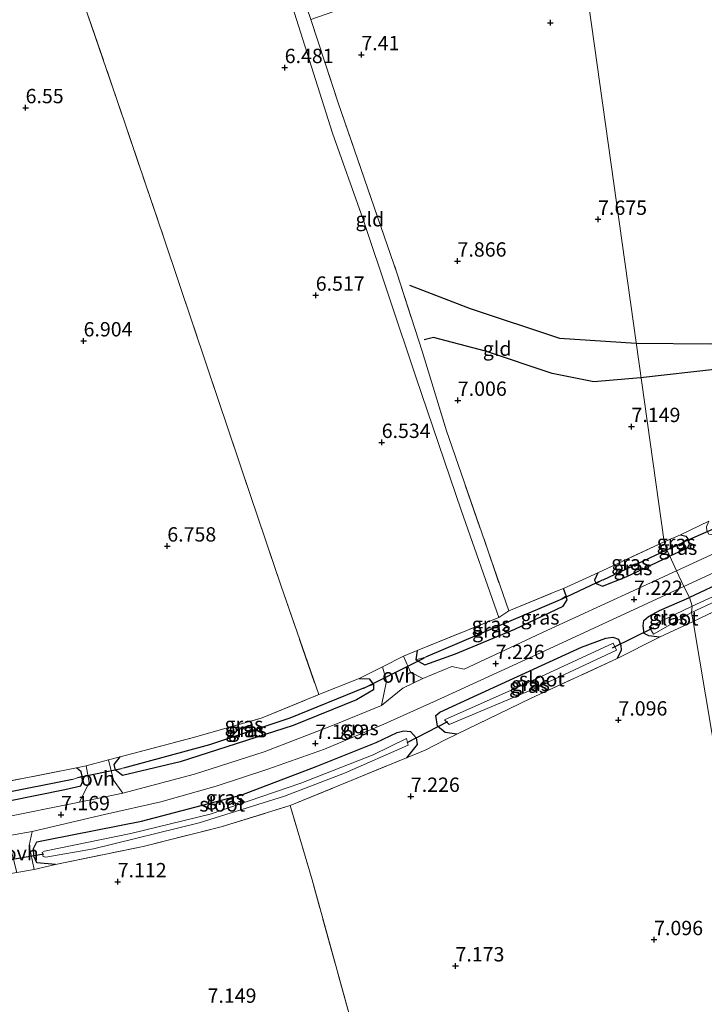
# Model space of a CAD drawing. Units: metres. Extents: x 159990 to 170008, y 432363 to 437328.
# Drawn here: x 162962 to 163082, y 434074 to 434246 of the extents above; entities that cross this region are included whole.
import ezdxf
from ezdxf.enums import TextEntityAlignment as Align

# ---------------------------------------------------------------- set-up
doc = ezdxf.new("R2010")
doc.units = ezdxf.units.M
doc.linetypes.add('IE-TERREINAFSCHEIDING', pattern=[10, 8, -2])
doc.layers.get('0').update_dxf_attribs({"lineweight": 25})
for name, color, linetype in [('B-ME-GW-GRONDWERKLIJN-L-B1', 10, 'Continuous'), ('B-ME-GW-HOOGTEPUNT-S-B1', 10, 'Continuous'), ('B-ME-GW-INSTEEKWATERGANG-L-B1', 10, 'Continuous'), ('B-ME-GW-WATERGANG-GREPPEL-L-B1', 10, 'Continuous'), ('B-ME-KW-DUIKER-L-B1', 10, 'Continuous'), ('B-ME-OG-BREUK-L-B1', 10, 'Continuous')]:
    doc.layers.add(name, color=color, linetype=linetype)
for name, color, linetype, lineweight in [('B-ME-GW-TEENLIJN-L-B1', 93, 'Continuous', 18), ('B-ME-IE-GRASLAND-GV-B6', 93, 'Continuous', 18), ('B-ME-IE-GRONDWERKLIJN-GROND_INGERICHT-GV-B6', 253, 'Continuous', 18), ('B-ME-IE-HULPGEOMETRIE-L-B1', 53, 'Continuous', 18), ('B-ME-IE-TERREINAFSCHEIDING-DOORGANG-L-B1', 8, 'IE-TERREINAFSCHEIDING-KUNSTMATIG-OPEN', 18), ('B-ME-IE-TERREINAFSCHEIDING-RASTERHEKWERK-L-B1', 8, 'IE-TERREINAFSCHEIDING', 18), ('B-ME-OG-WATER-GV-B6', 153, 'Continuous', 18), ('B-ME-VH-VERH_SOORT-BITUMEN-GV-B6', 8, 'IE-TERREINAFSCHEIDING-NATUURLIJK-HOUTWAL', 18), ('B-ME-VH-VERH_SOORT-ONVERHARD-GV-B6', 8, 'Continuous', 18)]:
    doc.layers.add(name, color=color, linetype=linetype, lineweight=lineweight)
doc.styles.add('NLCS-ISO', font='NLCS-ISO.TTF')
doc.linetypes.add('IE-TERREINAFSCHEIDING-KUNSTMATIG-OPEN', pattern='A,7,-1.5,[67,NLCS.SHX,S=0.75,R=0,X=0,Y=0],-1.5', length=10)
doc.linetypes.add('IE-TERREINAFSCHEIDING-NATUURLIJK-HOUTWAL', pattern='A,7,-1.5,[67,NLCS.SHX,S=0.75,R=45,X=0,Y=0],-1.5,7,-1.5,[70,NLCS.SHX,S=0.75,R=0,X=0,Y=0],-1.5', length=20)

# ---------------------------------------------------------------- blocks, each defined once
blk = doc.blocks.new('hoogtepunt')
for p, q in [((-0.5, 0), (0.5, 0)), ((0, 0.5), (0, -0.5))]:
    blk.add_line(p, q)

msp = doc.modelspace()

# ---------------------------------------------------------------- linework, layer by layer
at = {"layer": 'B-ME-GW-GRONDWERKLIJN-L-B1'}
for points in [[(163030.169, 434199.768, 7.764), (163040.742, 434195.678, 7.834), (163056.293, 434190.528, 7.927), (163069.666, 434189.664, 7.923)], [(163069.666, 434189.664, 7.923), (163082.582, 434189.515, 7.955), (163086.845, 434189.816, 7.955), (163091.241, 434189.269, 7.576)]]:
    msp.add_polyline3d(points, dxfattribs=at)
at = {"layer": 'B-ME-GW-INSTEEKWATERGANG-L-B1'}
for points in [[(163130.907, 434164.731, 6.826), (163130.616, 434166.207, 6.957), (163130.235, 434167.183, 7.038), (163129.731, 434167.791, 7.038), (163129.071, 434167.879, 7.038), (163128.046, 434167.659, 7.038), (163122.058, 434165.145, 7.034), (163108.762, 434159.166, 7.034), (163091.816, 434151.336, 6.961), (163078.943, 434145.32, 6.998)], [(163077.38, 434156.253, 6.888), (163078.3, 434156.035, 6.957), (163078.671, 434155.517, 6.953), (163078.86, 434154.578, 6.969), (163078.554, 434153.909, 6.981), (163075.532, 434152.498, 7.047)], [(163063.001, 434149.628, 7.014), (163062.395, 434148.321, 7.014), (163062.659, 434147.757, 6.99), (163063.778, 434147.272, 6.994), (163067.91, 434148.935, 7.047), (163075.532, 434152.498, 7.047)], [(163031.534, 434136.06, 6.97), (163031.297, 434134.455, 7.047), (163032.838, 434133.586, 7.137), (163038.196, 434135.499, 7.141), (163048.505, 434139.831, 7.161), (163056.926, 434143.791, 7.157), (163057.631, 434144.902, 7.039), (163057.471, 434145.603, 7.039), (163057.021, 434146.886, 7.157)], [(163073.682, 434138.409, 7.149), (163071.873, 434138.647, 7.055), (163071.014, 434139.067, 7.01), (163070.887, 434140.368, 7.023), (163070.997, 434141.29, 7.133), (163071.808, 434142.039, 7.145), (163073.72, 434143.08, 7.145), (163078.943, 434145.32, 6.998)], [(163038.442, 434121.498, 7.368), (163036.386, 434121.789, 7.263), (163035.07, 434122.902, 7.202), (163034.77, 434124.773, 7.218), (163035.489, 434125.357, 7.3), (163041.993, 434128.355, 7.349), (163060.104, 434136.68, 7.239), (163064.349, 434138.226, 7.194), (163065.573, 434138.391, 7.149), (163066.576, 434138.09, 7.153), (163066.993, 434136.936, 7.149), (163067.04, 434136.146, 7.153), (163066.349, 434134.696, 7.169)], [(163021.424, 434131.23, 6.957), (163023.156, 434131.137, 6.957), (163023.924, 434130.149, 6.961), (163023.937, 434129.227, 6.957), (163020.963, 434127.504, 6.957), (163009.904, 434123.013, 6.937), (162990.255, 434116.706, 6.913), (162980.229, 434114.299, 6.929), (162979.003, 434115.241, 6.998), (162978.77, 434116.198, 7.031), (162979.775, 434117.539, 7.115)], [(162968.54, 434098.787, 7.279), (162965.282, 434099.101, 7.177), (162964.764, 434100.266, 7.133), (162964.714, 434101.554, 7.104), (162965.313, 434102.728, 7.129), (162967.334, 434103.176, 7.182), (162983.528, 434106.347, 7.263), (163000.969, 434110.942, 7.263), (163013.946, 434115.883, 7.251), (163024.355, 434120.081, 7.251), (163028.027, 434121.778, 7.235), (163029.203, 434122.087, 7.222), (163030.325, 434121.989, 7.222), (163031.335, 434120.875, 7.222), (163031.537, 434119.727, 7.226), (163029.632, 434117.372, 7.317)], [(162894.904, 434101.146, 7.039), (162886.429, 434098.974, 6.921), (162885.351, 434098.263, 6.827), (162885.581, 434096.864, 6.823), (162886.602, 434096.122, 6.823), (162889.603, 434096.629, 6.86), (162904.522, 434099.367, 6.88), (162927.03, 434103.395, 6.888), (162945.369, 434106.828, 6.986), (162960.408, 434109.868, 7.043), (162970.188, 434111.884, 7.104), (162972.934, 434112.521, 7.104), (162973.217, 434113.181, 7.104), (162973.208, 434114.182, 7.104), (162973.011, 434114.952, 7.104), (162972.202, 434115.629, 7.08)]]:
    msp.add_polyline3d(points, dxfattribs=at)
at = {"layer": 'B-ME-GW-TEENLIJN-L-B1'}
msp.add_polyline3d([(163002.435, 434269.859, 6.293), (163009.406, 434249.591, 6.371), (163016.779, 434226.254, 6.415), (163022.056, 434211.345, 6.366), (163031.332, 434183.598, 6.395), (163039.152, 434160.556, 6.342), (163045.732, 434141.848, 6.57)], dxfattribs=at)
at = {"layer": 'B-ME-GW-WATERGANG-GREPPEL-L-B1'}
for p, q in [((163074.972, 434153.648, 6.273), (163077.608, 434154.805, 6.272)), ((163063.915, 434148.388, 6.33), (163074.972, 434153.648, 6.273)), ((163056.414, 434144.933, 6.338), (163032.972, 434134.945, 6.175))]:
    msp.add_line(p, q, dxfattribs=at)
for points in [[(162980.462, 434115.619, 6.261), (162995.435, 434119.729, 6.265), (163009.403, 434124.362, 6.273), (163022.198, 434129.556, 6.273)], [(162971.485, 434113.604, 6.244), (162946.632, 434108.685, 6.138), (162928.366, 434105.264, 6.11)]]:
    msp.add_polyline3d(points, dxfattribs=at)
at = {"layer": 'B-ME-IE-GRASLAND-GV-B6'}
for points in [[(162873.902, 434268.506, 6.578), (162882.614, 434244.404, 6.448), (162889.094, 434224.721, 6.399), (162896.687, 434202.114, 6.391), (162904.306, 434179.511, 6.187), (162913.109, 434152.742, 6.648), (162921.565, 434127.986, 6.79), (162928.626, 434107.383, 6.794), (162936.843, 434108.672, 6.803), (162956.274, 434112.506, 6.815), (162972.202, 434115.629, 7.08), (162973.011, 434114.952, 7.104), (162973.208, 434114.182, 7.104), (162971.485, 434113.604, 6.244), (162946.632, 434108.685, 6.138), (162928.366, 434105.264, 6.11), (162918.764, 434133.116, 6.032), (162911.046, 434156.121, 5.975), (162903.71, 434177.812, 5.906), (162896.083, 434200.854, 5.93), (162887.371, 434227.294, 5.91), (162879.102, 434251.105, 5.886)], [(163076.693, 434149.958, 7.092), (163075.532, 434152.498, 7.047), (163078.554, 434153.909, 6.981), (163078.86, 434154.578, 6.969), (163078.671, 434155.517, 6.953), (163078.3, 434156.035, 6.957), (163077.38, 434156.253, 6.888), (163082.315, 434158.615, 6.994), (163081.872, 434157.664, 6.965), (163081.945, 434157.019, 6.957), (163082.28, 434156.333, 6.961), (163083.596, 434156.211, 6.961), (163106.771, 434167.023, 7.002), (163112.446, 434169.568, 7.01), (163112.978, 434170.62, 7.01), (163112.899, 434171.442, 7.059), (163112.338, 434171.934, 7.055), (163110.831, 434172.129, 7.144), (163113.411, 434173.559, 7.234), (163114.577, 434169.53, 7.177), (163105.03, 434162.952, 7.099), (163101.788, 434161.539, 7.124), (163094.435, 434158.173, 7.042), (163076.693, 434149.958, 7.092)], [(163078.943, 434145.32, 6.998), (163077.92, 434147.237, 7.104), (163091.292, 434153.372, 7.055), (163102.669, 434158.627, 7.059), (163114.129, 434163.816, 7.083), (163127.892, 434170.033, 7.148), (163129.893, 434169.306, 7.046), (163131.144, 434166.482, 6.949), (163130.907, 434164.731, 6.826), (163130.616, 434166.207, 6.957), (163130.235, 434167.183, 7.038), (163129.731, 434167.791, 7.038), (163129.071, 434167.879, 7.038), (163128.046, 434167.659, 7.038), (163122.058, 434165.145, 7.034), (163108.762, 434159.166, 7.034), (163091.816, 434151.336, 6.961), (163078.943, 434145.32, 6.998)], [(163079.567, 434141.147, 7.023), (163079.307, 434142.736, 5.849), (163092.659, 434148.918, 5.767), (163108.734, 434156.406, 5.726), (163129.583, 434165.812, 5.734), (163129.303, 434166.682, 5.734), (163123.83, 434164.226, 5.726), (163110.894, 434158.201, 5.775), (163095.469, 434151.186, 5.869), (163079.378, 434143.834, 5.849), (163078.943, 434145.32, 6.998), (163091.816, 434151.336, 6.961), (163108.762, 434159.166, 7.034), (163122.058, 434165.145, 7.034), (163128.046, 434167.659, 7.038), (163129.071, 434167.879, 7.038), (163129.731, 434167.791, 7.038), (163130.235, 434167.183, 7.038), (163130.616, 434166.207, 6.957), (163130.907, 434164.731, 6.826), (163117.083, 434158.575, 6.81), (163101.527, 434151.582, 6.769), (163079.567, 434141.147, 7.023)], [(163074.972, 434153.648, 6.273), (163074.545, 434155.018, 6.721), (163077.38, 434156.253, 6.888), (163078.3, 434156.035, 6.957), (163078.671, 434155.517, 6.953), (163077.608, 434154.805, 6.272), (163074.972, 434153.648, 6.273)], [(163074.972, 434153.648, 6.273), (163063.915, 434148.388, 6.33), (163062.659, 434147.757, 6.99), (163062.395, 434148.321, 7.014), (163063.001, 434149.628, 7.014), (163074.545, 434155.018, 6.721), (163074.972, 434153.648, 6.273)], [(163075.532, 434152.498, 7.047), (163074.972, 434153.648, 6.273), (163077.608, 434154.805, 6.272), (163078.671, 434155.517, 6.953), (163078.86, 434154.578, 6.969), (163078.554, 434153.909, 6.981), (163075.532, 434152.498, 7.047)], [(163076.693, 434149.958, 7.092), (163069.213, 434146.528, 7.186), (163054.091, 434139.57, 7.226), (163039.67, 434132.816, 7.345), (163037.532, 434133.321, 7.316), (163032.479, 434131.201, 7.349), (163030.341, 434132.32, 7.239), (163029.113, 434135.075, 7.157), (163031.534, 434136.06, 6.97), (163031.297, 434134.455, 7.047), (163032.838, 434133.586, 7.137), (163038.196, 434135.499, 7.141), (163048.505, 434139.831, 7.161), (163056.926, 434143.791, 7.157), (163057.631, 434144.902, 7.039), (163057.471, 434145.603, 7.039), (163057.021, 434146.886, 7.157), (163063.001, 434149.628, 7.014), (163062.395, 434148.321, 7.014), (163062.659, 434147.757, 6.99), (163063.778, 434147.272, 6.994), (163067.91, 434148.935, 7.047), (163075.532, 434152.498, 7.047), (163076.693, 434149.958, 7.092)], [(163075.532, 434152.498, 7.047), (163067.91, 434148.935, 7.047), (163063.778, 434147.272, 6.994), (163062.659, 434147.757, 6.99), (163063.915, 434148.388, 6.33), (163074.972, 434153.648, 6.273), (163075.532, 434152.498, 7.047)], [(163078.943, 434145.32, 6.998), (163073.72, 434143.08, 7.145), (163071.808, 434142.039, 7.145), (163070.997, 434141.29, 7.133), (163070.887, 434140.368, 7.023), (163071.014, 434139.067, 7.01), (163071.873, 434138.647, 7.055), (163073.682, 434138.409, 7.149), (163066.349, 434134.696, 7.169), (163067.04, 434136.146, 7.153), (163066.993, 434136.936, 7.149), (163066.576, 434138.09, 7.153), (163065.573, 434138.391, 7.149), (163064.349, 434138.226, 7.194), (163060.104, 434136.68, 7.239), (163041.993, 434128.355, 7.349), (163035.489, 434125.357, 7.3), (163034.77, 434124.773, 7.218), (163035.07, 434122.902, 7.202), (163036.386, 434121.789, 7.263), (163038.442, 434121.498, 7.368), (163036.365, 434120.491, 7.369), (163032.914, 434118.721, 7.332), (163029.632, 434117.372, 7.317), (163031.537, 434119.727, 7.226), (163031.335, 434120.875, 7.222), (163030.325, 434121.989, 7.222), (163029.203, 434122.087, 7.222), (163028.027, 434121.778, 7.235), (163024.355, 434120.081, 7.251), (163013.946, 434115.883, 7.251), (163000.969, 434110.942, 7.263), (162983.528, 434106.347, 7.263), (162967.334, 434103.176, 7.182), (162965.313, 434102.728, 7.129), (162964.714, 434101.554, 7.104), (162964.764, 434100.266, 7.133), (162965.282, 434099.101, 7.177), (162968.54, 434098.787, 7.279), (162964.834, 434097.903, 7.283), (162963.93, 434102.118, 7.076), (162964.451, 434104.567, 7.239), (162977.065, 434107.488, 7.235), (162986.887, 434109.726, 7.21), (162996.504, 434112.442, 7.21), (163005.518, 434115.387, 7.21), (163015.399, 434118.871, 7.235), (163025.698, 434123.267, 7.271), (163034.903, 434127.402, 7.275), (163054.522, 434136.383, 7.059), (163077.92, 434147.237, 7.104), (163078.943, 434145.32, 6.998)], [(163031.297, 434134.455, 7.047), (163031.534, 434136.06, 6.97), (163045.732, 434141.848, 6.57), (163047.448, 434143.006, 7.361), (163055.774, 434146.403, 7.1), (163057.021, 434146.886, 7.157), (163057.471, 434145.603, 7.039), (163056.414, 434144.933, 6.338), (163032.972, 434134.945, 6.175), (163031.297, 434134.455, 7.047)], [(163031.297, 434134.455, 7.047), (163032.972, 434134.945, 6.175), (163056.414, 434144.933, 6.338), (163057.471, 434145.603, 7.039), (163057.631, 434144.902, 7.039), (163056.926, 434143.791, 7.157), (163048.505, 434139.831, 7.161), (163038.196, 434135.499, 7.141), (163032.838, 434133.586, 7.137), (163031.297, 434134.455, 7.047)], [(163079.567, 434141.147, 7.023), (163073.682, 434138.409, 7.149), (163071.873, 434138.647, 7.055), (163071.014, 434139.067, 7.01), (163070.887, 434140.368, 7.023), (163070.997, 434141.29, 7.133), (163071.808, 434142.039, 7.145), (163073.72, 434143.08, 7.145), (163078.943, 434145.32, 6.998), (163079.378, 434143.834, 5.849), (163071.914, 434140.217, 5.816), (163072.686, 434138.959, 5.849), (163079.307, 434142.736, 5.849), (163079.567, 434141.147, 7.023)], [(163066.576, 434138.09, 7.153), (163066.993, 434136.936, 7.149), (163067.04, 434136.146, 7.153), (163066.349, 434134.696, 7.169), (163051.26, 434127.717, 7.365), (163038.442, 434121.498, 7.368), (163036.386, 434121.789, 7.263), (163035.07, 434122.902, 7.202), (163034.77, 434124.773, 7.218), (163035.489, 434125.357, 7.3), (163041.993, 434128.355, 7.349), (163060.104, 434136.68, 7.239), (163064.349, 434138.226, 7.194), (163065.573, 434138.391, 7.149), (163066.576, 434138.09, 7.153)], [(163036.252, 434124.011, 5.849), (163037.103, 434123.184, 5.849), (163051.719, 434129.325, 5.849), (163066.244, 434136.126, 5.849), (163065.639, 434137.382, 5.849), (163049.953, 434130.088, 5.849), (163036.252, 434124.011, 5.849)], [(163023.924, 434130.149, 6.961), (163023.156, 434131.137, 6.957), (163021.424, 434131.23, 6.957), (163025.492, 434133.239, 7.039), (163026.187, 434130.747, 7.177), (163025.295, 434126.524, 7.263), (163017.336, 434123.227, 7.255), (163004.86, 434118.412, 7.206), (162992.766, 434114.521, 7.21), (162980.244, 434111.238, 7.202), (162978.622, 434113.469, 7.202), (162977.764, 434117.007, 7.141), (162979.775, 434117.539, 7.115), (162978.77, 434116.198, 7.031), (162979.003, 434115.241, 6.998), (162980.229, 434114.299, 6.929), (162990.255, 434116.706, 6.913), (163009.904, 434123.013, 6.937), (163020.963, 434127.504, 6.957), (163023.937, 434129.227, 6.957), (163023.924, 434130.149, 6.961)], [(163023.924, 434130.149, 6.961), (163022.198, 434129.556, 6.273), (163009.403, 434124.362, 6.273), (162995.435, 434119.729, 6.265), (162980.462, 434115.619, 6.261), (162979.003, 434115.241, 6.998), (162978.77, 434116.198, 7.031), (162979.775, 434117.539, 7.115), (162992.577, 434120.924, 6.949), (163004.496, 434124.342, 6.635), (163014.377, 434128.404, 6.941), (163021.424, 434131.23, 6.957), (163023.156, 434131.137, 6.957), (163023.924, 434130.149, 6.961)], [(163023.924, 434130.149, 6.961), (163023.937, 434129.227, 6.957), (163020.963, 434127.504, 6.957), (163009.904, 434123.013, 6.937), (162990.255, 434116.706, 6.913), (162980.229, 434114.299, 6.929), (162979.003, 434115.241, 6.998), (162980.462, 434115.619, 6.261), (162995.435, 434119.729, 6.265), (163009.403, 434124.362, 6.273), (163022.198, 434129.556, 6.273), (163023.924, 434130.149, 6.961)], [(163031.335, 434120.875, 7.222), (163031.537, 434119.727, 7.226), (163029.632, 434117.372, 7.317), (163009.408, 434109.057, 7.222), (162997.365, 434105.365, 7.357), (162983.803, 434101.946, 7.287), (162968.54, 434098.787, 7.279), (162965.282, 434099.101, 7.177), (162964.764, 434100.266, 7.133), (162964.714, 434101.554, 7.104), (162965.313, 434102.728, 7.129), (162967.334, 434103.176, 7.182), (162983.528, 434106.347, 7.263), (163000.969, 434110.942, 7.263), (163013.946, 434115.883, 7.251), (163024.355, 434120.081, 7.251), (163028.027, 434121.778, 7.235), (163029.203, 434122.087, 7.222), (163030.325, 434121.989, 7.222), (163031.335, 434120.875, 7.222)], [(162966.402, 434100.214, 5.8), (162966.845, 434100.076, 5.8), (162975.136, 434101.497, 5.8), (162993.547, 434106.046, 5.804), (163008.431, 434110.707, 5.853), (163018.883, 434114.737, 5.853), (163029.943, 434119.573, 5.857), (163029.655, 434120.761, 5.853), (163023.832, 434117.907, 5.796), (163011.286, 434112.958, 5.796), (162995.479, 434107.576, 5.796), (162981.664, 434104.218, 5.8), (162966.606, 434101.143, 5.8), (162966.194, 434100.886, 5.8), (162966.402, 434100.214, 5.8)], [(162960.408, 434109.868, 7.043), (162970.188, 434111.884, 7.104), (162972.934, 434112.521, 7.104), (162973.217, 434113.181, 7.104), (162973.208, 434114.182, 7.104), (162973.011, 434114.952, 7.104), (162972.202, 434115.629, 7.08), (162973.853, 434115.97, 7.141), (162974.385, 434113.059, 7.194), (162972.712, 434109.668, 7.19), (162958.8, 434106.881, 7.149)], [(162885.581, 434096.864, 6.823), (162887.1, 434097.581, 6.118), (162904.599, 434100.75, 6.11), (162926.336, 434104.875, 6.11), (162928.366, 434105.264, 6.11), (162946.632, 434108.685, 6.138), (162971.485, 434113.604, 6.244), (162973.208, 434114.182, 7.104), (162973.217, 434113.181, 7.104), (162972.934, 434112.521, 7.104), (162970.188, 434111.884, 7.104), (162960.408, 434109.868, 7.043), (162945.369, 434106.828, 6.986), (162927.03, 434103.395, 6.888), (162904.522, 434099.367, 6.88), (162889.603, 434096.629, 6.86), (162886.602, 434096.122, 6.823), (162885.581, 434096.864, 6.823)]]:
    msp.add_polyline3d(points, dxfattribs=at)
at = {"layer": 'B-ME-IE-GRONDWERKLIJN-GROND_INGERICHT-GV-B6'}
for points in [[(163082.315, 434158.615, 6.994), (163077.38, 434156.253, 6.888), (163074.545, 434155.018, 6.721), (163059.411, 434262.593, 7.438), (163033.943, 434412.2, 6.794), (163015.882, 434520.677, 5.987)], [(162846.561, 434492.847, 6.114), (162887.816, 434499.804, 6.073), (162897.285, 434472.432, 6.073), (162903.896, 434452.713, 6.309), (162908.114, 434440.788, 6.399), (162914.338, 434422.306, 6.534), (162920.365, 434405.01, 6.619), (162926.48, 434386.593, 6.701), (162932.277, 434369.387, 6.701), (162939.201, 434348.69, 6.721), (162944.938, 434332.514, 6.721), (162951.386, 434313.42, 6.725), (162958.372, 434293.406, 6.725), (162964.811, 434274.261, 6.737), (162971.059, 434256.001, 6.786), (162980.547, 434228.199, 6.786), (162987.475, 434207.795, 6.79), (162994.878, 434185.67, 6.79), (163002.504, 434163.117, 6.786), (163007.781, 434147.478, 6.794), (163014.377, 434128.404, 6.941)], [(163014.377, 434128.404, 6.941), (163004.496, 434124.342, 6.635), (162992.577, 434120.924, 6.949), (162979.775, 434117.539, 7.115), (162977.764, 434117.007, 7.141), (162973.853, 434115.97, 7.141), (162972.202, 434115.629, 7.08), (162956.274, 434112.506, 6.815), (162936.843, 434108.672, 6.803), (162928.626, 434107.383, 6.794), (162921.565, 434127.986, 6.79), (162913.109, 434152.742, 6.648), (162904.306, 434179.511, 6.187), (162896.687, 434202.114, 6.391), (162889.094, 434224.721, 6.399), (162882.614, 434244.404, 6.448), (162873.902, 434268.506, 6.578), (162868.675, 434285.188, 6.607)], [(163002.435, 434269.859, 6.293), (163004.606, 434270.617, 7.535), (163013.027, 434246.044, 7.532), (163017.75, 434231.539, 7.638), (163028.037, 434201.742, 7.895), (163032.378, 434188.26, 7.271), (163036.634, 434174.372, 7.08), (163047.448, 434143.006, 7.361), (163045.732, 434141.848, 6.57), (163039.152, 434160.556, 6.342), (163031.332, 434183.598, 6.395), (163022.056, 434211.345, 6.366), (163016.779, 434226.254, 6.415), (163009.406, 434249.591, 6.371), (163002.435, 434269.859, 6.293)], [(163074.545, 434155.018, 6.721), (163063.001, 434149.628, 7.014), (163057.021, 434146.886, 7.157), (163055.774, 434146.403, 7.1), (163047.448, 434143.006, 7.361), (163036.634, 434174.372, 7.08), (163032.378, 434188.26, 7.271), (163028.037, 434201.742, 7.895), (163017.75, 434231.539, 7.638), (163013.027, 434246.044, 7.532), (163031.191, 434252.437, 7.626), (163059.411, 434262.593, 7.438), (163074.545, 434155.018, 6.721)], [(163009.406, 434249.591, 6.371), (163016.779, 434226.254, 6.415), (163022.056, 434211.345, 6.366), (163031.332, 434183.598, 6.395), (163039.152, 434160.556, 6.342), (163045.732, 434141.848, 6.57), (163031.534, 434136.06, 6.97), (163029.113, 434135.075, 7.157), (163025.492, 434133.239, 7.039), (163021.424, 434131.23, 6.957), (163014.377, 434128.404, 6.941), (163007.781, 434147.478, 6.794), (163002.504, 434163.117, 6.786), (162994.878, 434185.67, 6.79), (162987.475, 434207.795, 6.79), (162980.547, 434228.199, 6.786), (162971.059, 434256.001, 6.786)], [(163110.785, 433955.329, 7.38), (163079.567, 434141.147, 7.023), (163101.527, 434151.582, 6.769), (163117.083, 434158.575, 6.81), (163130.907, 434164.731, 6.826), (163134.395, 434166.154, 6.9), (163136.493, 434167.18, 6.9), (163156.495, 434176.395, 6.806), (163165.548, 434180.507, 6.72), (163172.87, 434153.95, 6.627), (163181.171, 434125.652, 6.892), (163195.162, 434075.687, 6.904), (163207.163, 434033.313, 7.038), (163209.999, 434023.054, 7.034), (163212.326, 434013.596, 7.674), (163218.874, 433989.825, 7.332), (163223.906, 433974.551, 7.133), (163110.785, 433955.329, 7.38)], [(163110.785, 433955.329, 7.38), (163055.912, 433945.66, 7.38), (163052.174, 433958.754, 7.316), (163045.02, 433983.887, 7.601), (163037.242, 434011.557, 7.593), (163028.808, 434041.612, 7.54), (163019.886, 434071.91, 7.438), (163013.202, 434096.094, 7.173), (163009.408, 434109.057, 7.222), (163029.632, 434117.372, 7.317), (163032.914, 434118.721, 7.332), (163036.365, 434120.491, 7.369), (163038.442, 434121.498, 7.368), (163051.26, 434127.717, 7.365), (163066.349, 434134.696, 7.169), (163073.682, 434138.409, 7.149), (163079.567, 434141.147, 7.023), (163110.785, 433955.329, 7.38)], [(162916.009, 434060.192, 6.904), (162912.974, 434088.422, 7.043), (162938.396, 434093.35, 7.116), (162954.824, 434096.173, 7.292), (162958.575, 434096.848, 7.289), (162961.102, 434097.303, 7.287), (162961.779, 434097.412, 7.286), (162964.834, 434097.903, 7.283), (162968.54, 434098.787, 7.279), (162983.803, 434101.946, 7.287), (162997.365, 434105.365, 7.357), (163009.408, 434109.057, 7.222), (163013.202, 434096.094, 7.173), (163019.886, 434071.91, 7.438)]]:
    msp.add_polyline3d(points, dxfattribs=at)
at = {"layer": 'B-ME-IE-HULPGEOMETRIE-L-B1'}
for p, q in [((163077.608, 434154.805, 6.272), (163078.671, 434155.517, 6.953)), ((163062.659, 434147.757, 6.99), (163063.915, 434148.388, 6.33)), ((163057.471, 434145.603, 7.039), (163056.414, 434144.933, 6.338)), ((163032.972, 434134.945, 6.175), (163031.297, 434134.455, 7.047)), ((163022.198, 434129.556, 6.273), (163023.924, 434130.149, 6.961)), ((162979.003, 434115.241, 6.998), (162980.462, 434115.619, 6.261)), ((162973.208, 434114.182, 7.104), (162971.485, 434113.604, 6.244))]:
    msp.add_line(p, q, dxfattribs=at)
msp.add_polyline3d([(163015.882, 434520.677, 5.987), (163033.943, 434412.2, 6.794), (163059.411, 434262.593, 7.438), (163074.545, 434155.018, 6.721), (163074.972, 434153.648, 6.273), (163075.532, 434152.498, 7.047), (163076.693, 434149.958, 7.092), (163077.92, 434147.237, 7.104), (163078.943, 434145.32, 6.998), (163079.378, 434143.834, 5.849), (163079.307, 434142.736, 5.849), (163079.567, 434141.147, 7.023), (163110.785, 433955.329, 7.38)], dxfattribs=at)
at = {"layer": 'B-ME-IE-TERREINAFSCHEIDING-DOORGANG-L-B1'}
for p, q in [((163025.492, 434133.239, 7.039), (163029.113, 434135.075, 7.157)), ((163032.914, 434118.721, 7.332), (163036.365, 434120.491, 7.369)), ((162977.764, 434117.007, 7.141), (162973.853, 434115.97, 7.141))]:
    msp.add_line(p, q, dxfattribs=at)
msp.add_polyline3d([(162961.102, 434097.303, 7.287), (162961.779, 434097.412, 7.286), (162964.834, 434097.903, 7.283)], dxfattribs=at)
at = {"layer": 'B-ME-IE-TERREINAFSCHEIDING-RASTERHEKWERK-L-B1'}
for p, q in [((163077.38, 434156.253, 6.888), (163082.315, 434158.615, 6.994)), ((163074.545, 434155.018, 6.721), (163077.38, 434156.253, 6.888)), ((163074.545, 434155.018, 6.721), (163063.001, 434149.628, 7.014)), ((163057.021, 434146.886, 7.157), (163063.001, 434149.628, 7.014)), ((163073.682, 434138.409, 7.149), (163079.567, 434141.147, 7.023)), ((163066.349, 434134.696, 7.169), (163073.682, 434138.409, 7.149)), ((163029.113, 434135.075, 7.157), (163031.534, 434136.06, 6.97)), ((163021.424, 434131.23, 6.957), (163025.492, 434133.239, 7.039)), ((163036.365, 434120.491, 7.369), (163038.442, 434121.498, 7.368)), ((163029.632, 434117.372, 7.317), (163032.914, 434118.721, 7.332)), ((162977.764, 434117.007, 7.141), (162979.775, 434117.539, 7.115)), ((162973.853, 434115.97, 7.141), (162972.202, 434115.629, 7.08)), ((162964.834, 434097.903, 7.283), (162968.54, 434098.787, 7.279))]:
    msp.add_line(p, q, dxfattribs=at)
for points in [[(162925.162, 434505.989, 6.383), (162928.959, 434494.673, 6.758), (162936.652, 434471.334, 6.676), (162944.252, 434448.642, 6.587), (162951.062, 434428.099, 6.599), (162958.1, 434407.8, 6.827), (162965.802, 434385.643, 6.949), (162970.061, 434372.833, 6.949), (162975.196, 434357.37, 7.177), (162983.694, 434333.1, 7.349), (162990.552, 434312.161, 7.385), (162997.197, 434292.665, 7.446), (163002.753, 434276.024, 7.536), (163004.606, 434270.617, 7.535), (163013.027, 434246.044, 7.532), (163017.75, 434231.539, 7.638), (163028.037, 434201.742, 7.895), (163032.378, 434188.26, 7.271), (163036.634, 434174.372, 7.08), (163047.448, 434143.006, 7.361)], [(162887.816, 434499.804, 6.073), (162897.285, 434472.432, 6.073), (162903.896, 434452.713, 6.309), (162908.114, 434440.788, 6.399), (162914.338, 434422.306, 6.534), (162920.365, 434405.01, 6.619), (162926.48, 434386.593, 6.701), (162932.277, 434369.387, 6.701), (162939.201, 434348.69, 6.721), (162944.938, 434332.514, 6.721), (162951.386, 434313.42, 6.725), (162958.372, 434293.406, 6.725), (162964.811, 434274.261, 6.737), (162971.059, 434256.001, 6.786), (162980.547, 434228.199, 6.786), (162987.475, 434207.795, 6.79), (162994.878, 434185.67, 6.79), (163002.504, 434163.117, 6.786), (163007.781, 434147.478, 6.794), (163014.377, 434128.404, 6.941)], [(162972.202, 434115.629, 7.08), (162956.274, 434112.506, 6.815), (162936.843, 434108.672, 6.803), (162928.626, 434107.383, 6.794), (162921.565, 434127.986, 6.79), (162913.109, 434152.742, 6.648), (162904.306, 434179.511, 6.187), (162896.687, 434202.114, 6.391), (162889.094, 434224.721, 6.399), (162882.614, 434244.404, 6.448), (162873.902, 434268.506, 6.578), (162868.675, 434285.188, 6.607), (162859.51, 434313.418, 6.534), (162854.514, 434329.49, 6.501), (162847.247, 434350.202, 6.403), (162840.052, 434371.554, 6.395), (162831.97, 434396.807, 6.265), (162823.986, 434419.579, 6.13), (162816.968, 434440.559, 6.081), (162810.14, 434459.157, 5.983), (162800.63, 434486.009, 5.763)], [(163079.567, 434141.147, 7.023), (163101.527, 434151.582, 6.769), (163117.083, 434158.575, 6.81), (163130.907, 434164.731, 6.826)], [(163031.534, 434136.06, 6.97), (163045.732, 434141.848, 6.57), (163047.448, 434143.006, 7.361), (163055.774, 434146.403, 7.1), (163057.021, 434146.886, 7.157)], [(163038.442, 434121.498, 7.368), (163051.26, 434127.717, 7.365), (163066.349, 434134.696, 7.169)], [(162979.775, 434117.539, 7.115), (162992.577, 434120.924, 6.949), (163004.496, 434124.342, 6.635), (163014.377, 434128.404, 6.941), (163021.424, 434131.23, 6.957)], [(162968.54, 434098.787, 7.279), (162983.803, 434101.946, 7.287), (162997.365, 434105.365, 7.357), (163009.408, 434109.057, 7.222), (163029.632, 434117.372, 7.317)], [(163052.174, 433958.754, 7.316), (163045.02, 433983.887, 7.601), (163037.242, 434011.557, 7.593), (163028.808, 434041.612, 7.54), (163019.886, 434071.91, 7.438), (163013.202, 434096.094, 7.173), (163009.408, 434109.057, 7.222)]]:
    msp.add_polyline3d(points, dxfattribs=at)
at = {"layer": 'B-ME-KW-DUIKER-L-B1'}
for p, q in [((163077.655, 434154.881, 6.142), (163083.108, 434157.315, 6.142)), ((163056.642, 434145.029, 6.525), (163063.778, 434148.375, 6.525)), ((163065.508, 434136.548, 5.992), (163072.723, 434140.099, 5.992)), ((163022.208, 434129.551, 6.407), (163032.799, 434134.795, 6.407)), ((163029.748, 434120.048, 5.992), (163036.862, 434123.691, 5.992)), ((162972.397, 434113.932, 6.468), (162980.034, 434115.529, 6.468)), ((162958.622, 434099.314, 5.833), (162966.534, 434100.648, 5.833))]:
    msp.add_line(p, q, dxfattribs=at)
at = {"layer": 'B-ME-OG-BREUK-L-B1'}
for points in [[(163070.387, 434183.6, 7.275), (163062.282, 434182.903, 7.304), (163055.006, 434184.371, 7.336), (163043.39, 434188.271, 7.198), (163034.379, 434190.611, 7.218), (163032.716, 434190.251, 7.214)], [(163091.335, 434188.57, 7.576), (163083.797, 434185.132, 7.409), (163070.387, 434183.6, 7.275)]]:
    msp.add_polyline3d(points, dxfattribs=at)
at = {"layer": 'B-ME-OG-WATER-GV-B6'}
for points in [[(163079.307, 434142.736, 5.849), (163079.378, 434143.834, 5.849), (163095.469, 434151.186, 5.869), (163110.894, 434158.201, 5.775), (163123.83, 434164.226, 5.726), (163129.303, 434166.682, 5.734), (163129.583, 434165.812, 5.734), (163108.734, 434156.406, 5.726), (163092.659, 434148.918, 5.767), (163079.307, 434142.736, 5.849)], [(163079.307, 434142.736, 5.849), (163072.686, 434138.959, 5.849), (163071.914, 434140.217, 5.816), (163079.378, 434143.834, 5.849), (163079.307, 434142.736, 5.849)], [(163065.639, 434137.382, 5.849), (163066.244, 434136.126, 5.849), (163051.719, 434129.325, 5.849), (163037.103, 434123.184, 5.849), (163036.252, 434124.011, 5.849), (163049.953, 434130.088, 5.849), (163065.639, 434137.382, 5.849)], [(163029.655, 434120.761, 5.853), (163029.943, 434119.573, 5.857), (163018.883, 434114.737, 5.853), (163008.431, 434110.707, 5.853), (162993.547, 434106.046, 5.804), (162975.136, 434101.497, 5.8), (162966.845, 434100.076, 5.8), (162966.402, 434100.214, 5.8), (162966.194, 434100.886, 5.8), (162966.606, 434101.143, 5.8), (162981.664, 434104.218, 5.8), (162995.479, 434107.576, 5.796), (163011.286, 434112.958, 5.796), (163023.832, 434117.907, 5.796), (163029.655, 434120.761, 5.853)]]:
    msp.add_polyline3d(points, dxfattribs=at)
at = {"layer": 'B-ME-VH-VERH_SOORT-BITUMEN-GV-B6'}
for points in [[(163091.292, 434153.372, 7.055), (163077.92, 434147.237, 7.104), (163076.693, 434149.958, 7.092), (163094.435, 434158.173, 7.042)], [(162958.8, 434106.881, 7.149), (162972.712, 434109.668, 7.19), (162980.244, 434111.238, 7.202), (162992.766, 434114.521, 7.21), (163004.86, 434118.412, 7.206), (163017.336, 434123.227, 7.255), (163025.295, 434126.524, 7.263), (163029.02, 434129.543, 7.312), (163032.479, 434131.201, 7.349), (163037.532, 434133.321, 7.316), (163039.67, 434132.816, 7.345), (163054.091, 434139.57, 7.226), (163069.213, 434146.528, 7.186), (163076.693, 434149.958, 7.092), (163077.92, 434147.237, 7.104), (163054.522, 434136.383, 7.059), (163034.903, 434127.402, 7.275), (163025.698, 434123.267, 7.271), (163015.399, 434118.871, 7.235), (163005.518, 434115.387, 7.21), (162996.504, 434112.442, 7.21), (162986.887, 434109.726, 7.21), (162977.065, 434107.488, 7.235), (162964.451, 434104.567, 7.239), (162958.157, 434103.456, 7.19)]]:
    msp.add_polyline3d(points, dxfattribs=at)
at = {"layer": 'B-ME-VH-VERH_SOORT-ONVERHARD-GV-B6'}
for points in [[(163029.113, 434135.075, 7.157), (163030.341, 434132.32, 7.239), (163032.479, 434131.201, 7.349), (163029.02, 434129.543, 7.312), (163025.295, 434126.524, 7.263), (163026.187, 434130.747, 7.177), (163025.492, 434133.239, 7.039), (163029.113, 434135.075, 7.157)], [(162973.853, 434115.97, 7.141), (162977.764, 434117.007, 7.141), (162978.622, 434113.469, 7.202), (162980.244, 434111.238, 7.202), (162972.712, 434109.668, 7.19), (162974.385, 434113.059, 7.194), (162973.853, 434115.97, 7.141)], [(162964.834, 434097.903, 7.283), (162961.779, 434097.412, 7.286), (162960.617, 434101.936, 7.19), (162958.157, 434103.456, 7.19), (162964.451, 434104.567, 7.239), (162963.93, 434102.118, 7.076), (162964.834, 434097.903, 7.283)]]:
    msp.add_polyline3d(points, dxfattribs=at)

# ---------------------------------------------------------------- block references
at = {"layer": 'B-ME-GW-HOOGTEPUNT-S-B1', "rotation": 90}
for p in [(163054.716, 434245.479, 7.349), (163054.716, 434245.479, 7.349), (163021.8, 434239.9, 7.41), (163021.8, 434239.9, 7.41), (163008.447, 434237.663, 6.481), (163008.447, 434237.663, 6.481), (162963.333, 434230.671, 6.55), (162963.333, 434230.671, 6.55), (163063.019, 434211.223, 7.675), (163063.019, 434211.223, 7.675), (163038.542, 434203.941, 7.866), (163038.542, 434203.941, 7.866), (163013.853, 434197.994, 6.517), (163013.853, 434197.994, 6.517), (162973.425, 434190.032, 6.904), (162973.425, 434190.032, 6.904), (163038.596, 434179.68, 7.006), (163038.596, 434179.68, 7.006), (163068.831, 434175.107, 7.149), (163068.831, 434175.107, 7.149), (163025.337, 434172.339, 6.534), (163025.337, 434172.339, 6.534), (162988.007, 434154.288, 6.758), (162988.007, 434154.288, 6.758), (163069.27, 434144.992, 7.222), (163069.27, 434144.992, 7.222), (163045.187, 434133.814, 7.226), (163045.187, 434133.814, 7.226), (163066.563, 434123.965, 7.096), (163066.563, 434123.965, 7.096), (163013.789, 434119.889, 7.169), (163013.789, 434119.889, 7.169), (163030.417, 434110.665, 7.226), (163030.417, 434110.665, 7.226), (162969.497, 434107.465, 7.169), (162969.497, 434107.465, 7.169), (162979.369, 434095.781, 7.112), (162979.369, 434095.781, 7.112), (163072.774, 434085.697, 7.096), (163072.774, 434085.697, 7.096), (163038.185, 434081.121, 7.173), (163038.185, 434081.121, 7.173)]:
    msp.add_blockref('hoogtepunt', p, dxfattribs=at)

# ---------------------------------------------------------------- texts
at = {"layer": 'B-ME-GW-HOOGTEPUNT-S-B1', "ltscale": 0.2, "style": 'NLCS-ISO'}
for s, p in [('7.41', (163021.8, 434239.9, 7.41)), ('7.41', (163021.8, 434239.9, 7.41)), ('6.481', (163008.447, 434237.663, 6.481)), ('6.481', (163008.447, 434237.663, 6.481)), ('6.55', (162963.333, 434230.671, 6.55)), ('6.55', (162963.333, 434230.671, 6.55)), ('7.675', (163063.019, 434211.223, 7.675)), ('7.675', (163063.019, 434211.223, 7.675)), ('7.866', (163038.542, 434203.941, 7.866)), ('7.866', (163038.542, 434203.941, 7.866)), ('6.517', (163013.853, 434197.994, 6.517)), ('6.517', (163013.853, 434197.994, 6.517)), ('6.904', (162973.425, 434190.032, 6.904)), ('6.904', (162973.425, 434190.032, 6.904)), ('7.006', (163038.596, 434179.68, 7.006)), ('7.006', (163038.596, 434179.68, 7.006)), ('7.149', (163068.831, 434175.107, 7.149)), ('7.149', (163068.831, 434175.107, 7.149)), ('6.534', (163025.337, 434172.339, 6.534)), ('6.534', (163025.337, 434172.339, 6.534)), ('6.758', (162988.007, 434154.288, 6.758)), ('6.758', (162988.007, 434154.288, 6.758)), ('7.222', (163069.27, 434144.992, 7.222)), ('7.222', (163069.27, 434144.992, 7.222)), ('7.226', (163045.187, 434133.814, 7.226)), ('7.226', (163045.187, 434133.814, 7.226)), ('7.096', (163066.563, 434123.965, 7.096)), ('7.096', (163066.563, 434123.965, 7.096)), ('7.169', (163013.789, 434119.889, 7.169)), ('7.169', (163013.789, 434119.889, 7.169)), ('7.226', (163030.417, 434110.665, 7.226)), ('7.226', (163030.417, 434110.665, 7.226)), ('7.169', (162969.497, 434107.465, 7.169)), ('7.169', (162969.497, 434107.465, 7.169)), ('7.112', (162979.369, 434095.781, 7.112)), ('7.112', (162979.369, 434095.781, 7.112)), ('7.096', (163072.774, 434085.697, 7.096)), ('7.096', (163072.774, 434085.697, 7.096)), ('7.173', (163038.185, 434081.121, 7.173)), ('7.173', (163038.185, 434081.121, 7.173)), ('7.149', (162995.014, 434073.909, 7.149)), ('7.149', (162995.014, 434073.909, 7.149))]:
    msp.add_text(s, height=2.5, dxfattribs=at).set_placement(p, align=Align.BOTTOM_LEFT)
at = {"layer": 'B-ME-IE-GRASLAND-GV-B6', "ltscale": 0.2, "style": 'NLCS-ISO'}
for p in [(163076.608, 434154.9505), (163076.916, 434154.0075), (163068.6835, 434151.3875), (163069.0955, 434150.46), (163052.903, 434141.8495), (163075.227, 434141.8645), (163044.384, 434140.6705), (163044.464, 434139.5945), (163050.905, 434129.9445), (163051.248, 434130.283), (163001.347, 434123.2355), (163021.4365, 434122.57), (163001.47, 434122.224), (163001.9755, 434122.2385), (162998.0685, 434110.4185), (162998.1255, 434110.437)]:
    msp.add_text('gras', height=2.5, dxfattribs=at).set_placement(p, align=Align.MIDDLE_CENTER)
at = {"layer": 'B-ME-IE-GRONDWERKLIJN-GROND_INGERICHT-GV-B6', "ltscale": 0.2, "style": 'NLCS-ISO'}
for p in [(163023.2805, 434211.2327), (163045.4432, 434188.6882)]:
    msp.add_text('gld', height=2.5, dxfattribs=at).set_placement(p, align=Align.MIDDLE_CENTER)
at = {"layer": 'B-ME-OG-WATER-GV-B6', "ltscale": 0.2, "style": 'NLCS-ISO'}
for p in [(163076.5184, 434141.6964), (163053.2213, 434131.0711), (162997.5705, 434109.2707)]:
    msp.add_text('sloot', height=2.5, dxfattribs=at).set_placement(p, align=Align.MIDDLE_CENTER)
at = {"layer": 'B-ME-VH-VERH_SOORT-ONVERHARD-GV-B6', "ltscale": 0.2, "style": 'NLCS-ISO'}
for p in [(163028.38, 434131.7155), (162975.919, 434113.7687), (162962.6574, 434100.7564)]:
    msp.add_text('ovh', height=2.5, dxfattribs=at).set_placement(p, align=Align.MIDDLE_CENTER)

doc.saveas('drawing.dxf')
